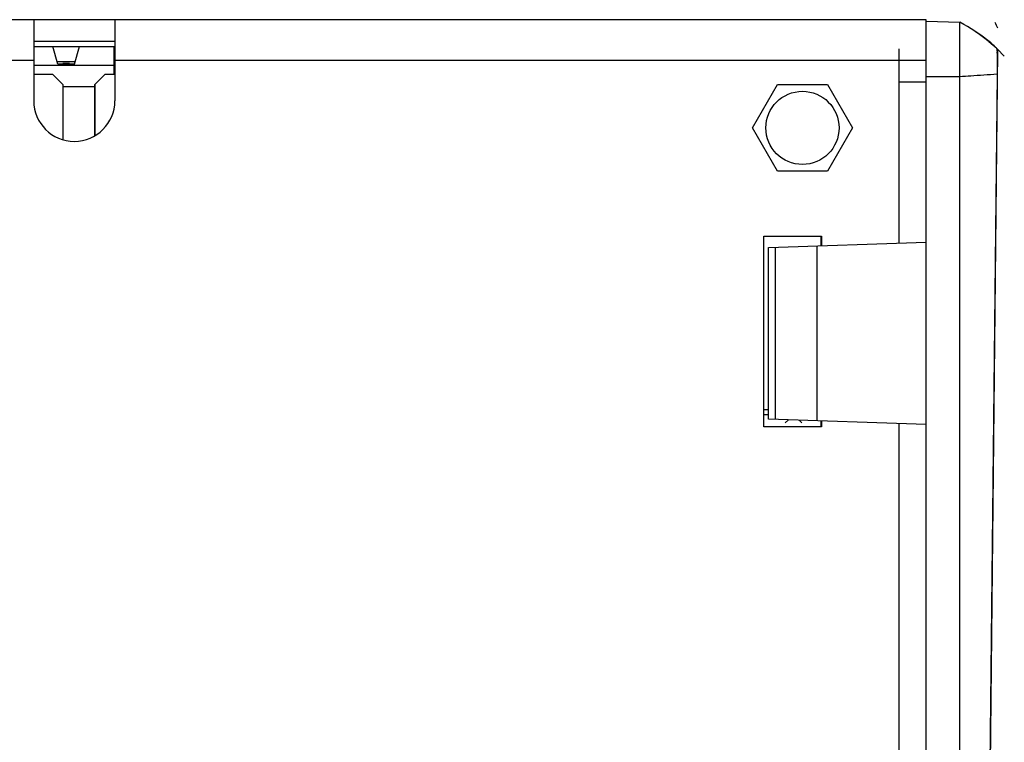
# Model space of a CAD drawing. Units: inches. Extents: x 0 to 34, y 0 to 22.
# Drawn here: x 23.4 to 24.8, y 13.8 to 14.8 of the extents above; entities that cross this region are included whole.
import ezdxf

# ---------------------------------------------------------------- set-up
doc = ezdxf.new("R2010")
doc.units = ezdxf.units.IN
doc.header["$LTSCALE"] = 1.87
doc.header["$MEASUREMENT"] = 0
doc.layers.get('0').update_dxf_attribs({"linetype": 'CONTINUOUS'})
for name, color, linetype in [('02___PRT_ALL_AXES', 7, 'CONTINUOUS'), ('03___PRT_ALL_CURVES', 7, 'CONTINUOUS'), ('ECAD_CN_PN-100667', 7, 'CONTINUOUS'), ('ECAD_CN_PN-100776', 7, 'CONTINUOUS'), ('LAY0001', 7, 'CONTINUOUS')]:
    doc.layers.add(name, color=color, linetype=linetype)

msp = doc.modelspace()

# ---------------------------------------------------------------- linework, layer by layer
at = {"color": 7, "linetype": 'CONTINUOUS'}
for p, q in [((24.69063, 14.81453), (24.73991, 14.81281)), ((24.6907, 11.05853), (24.6907, 14.81452)), ((24.73991, 6.5641), (24.73991, 14.81281)), ((23.50838, 14.77717), (23.50959, 14.77717)), ((24.65133, 14.49155), (24.65133, 14.77403)), ((24.79459, 14.77138), (24.75582, 11.0608)), ((23.39148, 14.73729), (23.41881, 14.73729)), ((23.43381, 14.72229), (23.41881, 14.73729)), ((23.49526, 14.73729), (23.48026, 14.72229)), ((23.49526, 14.73729), (23.50959, 14.73729)), ((23.43381, 14.72229), (23.43381, 14.64185)), ((23.48026, 14.72229), (23.48026, 14.64767)), ((24.43784, 14.65906), (24.47421, 14.72205)), ((24.47421, 14.72205), (24.54695, 14.72205)), ((24.54695, 14.72205), (24.58332, 14.65906)), ((24.47421, 14.59607), (24.43784, 14.65906)), ((24.58332, 14.65906), (24.54695, 14.59607)), ((24.54695, 14.59607), (24.47421, 14.59607)), ((24.46093, 14.4849), (24.6907, 14.49292)), ((24.46093, 14.23519), (24.46093, 14.48491)), ((24.53223, 14.23271), (24.53223, 14.48739)), ((24.6907, 14.22718), (24.46093, 14.2352)), ((24.65133, 11.97186), (24.65133, 14.22855))]:
    msp.add_line(p, q, dxfattribs=at)
at = {"color": 9, "linetype": 'CONTINUOUS'}
for p, q in [((24.79393, 14.76795), (24.79404, 14.76053)), ((24.79404, 14.76053), (24.79389, 14.73796)), ((24.79389, 14.73796), (24.75582, 11.0608)), ((24.79425, 14.73796), (24.79389, 14.73796)), ((24.65133, 14.72619), (24.6907, 14.72619)), ((24.6907, 14.73407), (24.73991, 14.73407)), ((24.47125, 14.23484), (24.47125, 14.48526))]:
    msp.add_line(p, q, dxfattribs=at)
at = {"color": 7, "linetype": 'CONTINUOUS'}
for centre, radius, start, end in [((24.64346, 14.6155), 0.21893, 51.91075, 54.90171), ((24.64285, 14.61505), 0.21965, 51.85725, 54.81255), ((24.78967, 14.77143), 0.00492, 359.40129, 45.11963)]:
    msp.add_arc(centre, radius, start, end, dxfattribs=at)
at = {"color": 9, "linetype": 'CONTINUOUS'}
msp.add_arc((24.6927, 14.76445), 0.10128, 1.97734, 2.81217, dxfattribs=at)
at = {"color": 7, "linetype": 'CONTINUOUS'}
msp.add_open_spline([(24.79315, 14.77492), (24.78946, 14.77859), (24.77313, 14.79313), (24.75448, 14.80481), (24.73991, 14.81281)], degree=3, knots=[0, 0, 0, 0, 0.238364, 1, 1, 1, 1], dxfattribs=at)
for points in [[(24.77851, 14.78781), (24.78362, 14.78379), (24.78854, 14.77951), (24.79315, 14.77492)], [(24.79315, 14.77492), (24.78854, 14.77951), (24.78362, 14.78378), (24.77851, 14.7878)]]:
    msp.add_open_spline(points, degree=3, dxfattribs=at)
at = {"color": 9, "linetype": 'CONTINUOUS'}
for points, knots in [([(24.79315, 14.77492), (24.79348, 14.77459), (24.7935, 14.77251), (24.7938, 14.7708), (24.79387, 14.76942)], [0, 0, 0, 0, 0.2536095, 1, 1, 1, 1]), ([(24.73991, 14.73407), (24.74512, 14.73436), (24.76312, 14.73543), (24.78114, 14.73655), (24.79389, 14.73796)], [0, 0, 0, 0, 0.2889855, 1, 1, 1, 1])]:
    msp.add_open_spline(points, degree=3, knots=knots, dxfattribs=at)
at = {"layer": '02___PRT_ALL_AXES', "color": 7, "linetype": 'CONTINUOUS'}
for p, q in [((23.50959, 14.76741), (23.50838, 14.76741)), ((23.39148, 14.73729), (23.41881, 14.73729)), ((23.41881, 14.73729), (23.43381, 14.72229)), ((23.48026, 14.72229), (23.49526, 14.73729)), ((23.49526, 14.73729), (23.50959, 14.73729)), ((23.43381, 14.72229), (23.43381, 14.64185)), ((23.48026, 14.64767), (23.48026, 14.72229)), ((24.53721, 14.50158), (24.53721, 14.48756)), ((24.53721, 14.23254), (24.53721, 14.22402))]:
    msp.add_line(p, q, dxfattribs=at)
at = {"layer": '03___PRT_ALL_CURVES', "color": 40, "linetype": 'CONTINUOUS'}
for p, q in [((24.73991, 11.06025), (24.73991, 14.81281)), ((24.79462, 14.77344), (24.80445, 14.76334))]:
    msp.add_line(p, q, dxfattribs=at)
at = {"layer": '03___PRT_ALL_CURVES', "color": 4, "linetype": 'CONTINUOUS'}
msp.add_line((24.79462, 14.77344), (24.75581, 11.06025), dxfattribs=at)
at = {"layer": '03___PRT_ALL_CURVES', "color": 40, "linetype": 'CONTINUOUS'}
for centre, radius, start, end in [((24.63293, 14.73116), 0.17773, 24.2823, 27.15549), ((24.65826, 14.63482), 0.19459, 51.67986, 51.9465), ((24.66362, 14.64158), 0.18596, 50.42257, 51.68521), ((24.69303, 14.67443), 0.14185, 44.26087, 45.1036)]:
    msp.add_arc(centre, radius, start, end, dxfattribs=at)
msp.add_open_spline([(24.76116, 14.80015), (24.76139, 14.80001), (24.76756, 14.79598), (24.77323, 14.79194), (24.7782, 14.78805)], degree=3, knots=[0, 0, 0, 0, 0.0356726, 1, 1, 1, 1], dxfattribs=at)
msp.add_open_spline([(24.7821, 14.78491), (24.78614, 14.78158), (24.78981, 14.77824), (24.79315, 14.77492)], degree=3, dxfattribs=at)
at = {"layer": 'ECAD_CN_PN-100667', "color": 7, "linetype": 'CONTINUOUS'}
for p, q in [((24.45448, 14.24926), (24.46093, 14.24926)), ((24.45448, 14.24207), (24.46093, 14.24207)), ((24.48553, 14.22957), (24.49014, 14.23418)), ((24.50584, 14.23363), (24.5099, 14.22957))]:
    msp.add_line(p, q, dxfattribs=at)
at = {"layer": 'ECAD_CN_PN-100776', "color": 7, "linetype": 'CONTINUOUS'}
for p, q in [((23.39148, 14.77763), (23.50838, 14.77765)), ((23.42679, 14.75204), (23.4195, 14.77763)), ((23.45061, 14.75205), (23.45789, 14.77764)), ((23.50839, 14.73729), (23.50838, 14.77765)), ((23.39148, 14.75059), (23.50839, 14.7506)), ((23.42578, 14.7556), (23.45162, 14.7556)), ((23.45061, 14.75205), (23.42679, 14.75204)), ((23.43413, 14.75303), (23.43387, 14.75205)), ((23.43413, 14.75303), (23.44327, 14.75303)), ((23.44353, 14.75205), (23.44327, 14.75303)), ((23.48026, 14.71859), (23.43381, 14.71858))]:
    msp.add_line(p, q, dxfattribs=at)
at = {"layer": 'LAY0001', "color": 7, "linetype": 'CONTINUOUS'}
for p, q in [((24.6907, 14.81654), (19.89542, 14.81654)), ((23.39148, 14.81654), (23.39148, 14.69843)), ((23.50959, 14.81654), (23.50959, 14.69843)), ((24.6907, 14.81452), (24.6907, 14.81654)), ((24.45448, 14.22402), (24.45448, 14.50158)), ((24.45448, 14.50158), (24.53814, 14.50158)), ((24.53814, 14.50158), (24.53814, 14.4876)), ((24.53814, 14.22402), (24.45448, 14.22402)), ((24.53814, 14.2325), (24.53814, 14.22402))]:
    msp.add_line(p, q, dxfattribs=at)
at = {"layer": 'LAY0001', "color": 3, "linetype": 'CONTINUOUS'}
msp.add_line((23.50959, 14.78504), (23.39148, 14.78504), dxfattribs=at)
at = {"layer": 'LAY0001', "color": 9, "linetype": 'CONTINUOUS'}
for p, q in [((23.33243, 14.75748), (23.39148, 14.75748)), ((23.50959, 14.75748), (24.6907, 14.75748))]:
    msp.add_line(p, q, dxfattribs=at)
at = {"layer": 'LAY0001', "color": 7, "linetype": 'CONTINUOUS'}
msp.add_circle((24.51058, 14.65906), 0.05325, dxfattribs=at)
msp.add_arc((23.45054, 14.69843), 0.05906, 180, 360, dxfattribs=at)

doc.saveas('drawing.dxf')
